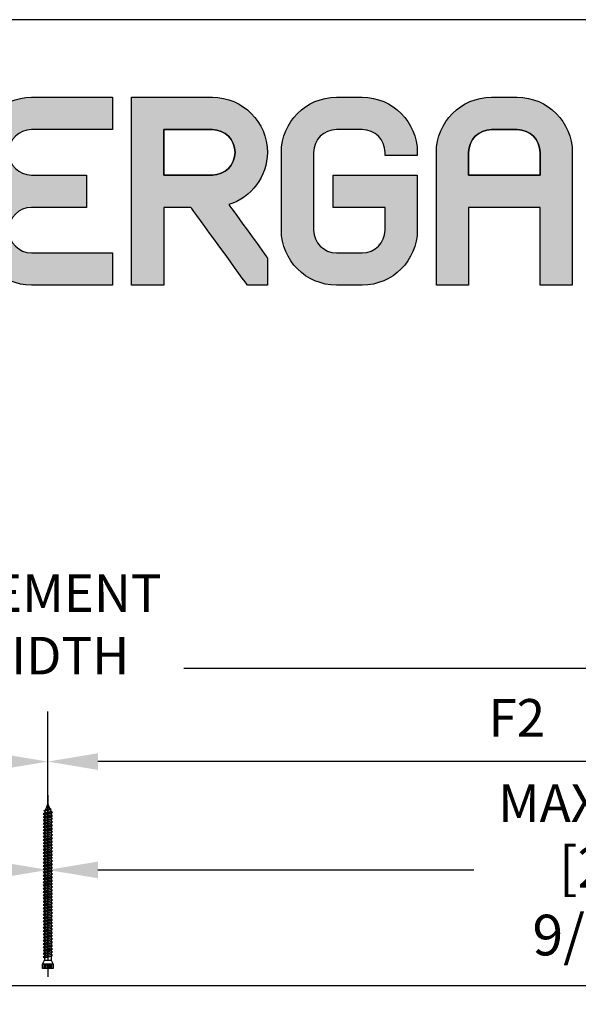
# Model space of a CAD drawing. Units: millimetres. Extents: x 14 to 202, y 2 to 289.
# Drawn here: x 155 to 178, y 249 to 289 of the extents above; entities that cross this region are included whole.
import ezdxf

# ---------------------------------------------------------------- set-up
doc = ezdxf.new("R2010")
doc.units = ezdxf.units.MM
doc.header["$PDMODE"] = 35
doc.layers.add('Ebene 1', color=7, linetype='Continuous')
doc.layers.add('EN_MAß', color=14, linetype='Continuous')
doc.styles.add('Dim', font='simplex.shx', dxfattribs={"width": 0.65})
doc.dimstyles.new('EN_Bemaßung_02', dxfattribs={"dimtxt": 1.5, "dimasz": 2, "dimexe": 2, "dimexo": 2, "dimgap": 1, "dimtad": 1, "dimdec": 0, "dimdsep": 46, "dimtxsty": 'Dim', "dimcen": 0, "dimdle": 1, "dimclrd": 256, "dimclre": 256, "dimclrt": 142, "dimadec": 1, "dimazin": 0, "dimtfac": 0.7, "dimtdec": 0, "dimtix": 1, "dimtmove": 0, "dimatfit": 3, "dimfxl": 1, "dimtvp": 2, "dimtfill": 1, "dimtolj": 1, "dimtzin": 0, "dimlwd": -1, "dimlwe": -1, "dimarcsym": 0})

# ---------------------------------------------------------------- blocks, each defined once
blk = doc.blocks.new('*D63')
at = {"layer": 'Defpoints', "color": 0, "transparency": 16777216}
for p in [(156.556, 254.868), (119.056, 250.246), (156.556, 250.246)]:
    blk.add_point(p, dxfattribs=at)
at = {"layer": 'EN_MAß', "transparency": 16777216}
for p, q in [((119.056, 252.246), (119.056, 256.868)), ((156.556, 252.246), (156.556, 256.868)), ((121.056, 254.868), (128.589, 254.868)), ((154.556, 254.868), (138.586, 254.868))]:
    blk.add_line(p, q, dxfattribs=at)
for points in [[(121.056, 255.202), (121.056, 254.535), (119.056, 254.868)], [(154.556, 255.202), (154.556, 254.535), (156.556, 254.868)]]:
    blk.add_solid(points, dxfattribs=at)
at = {"layer": 'EN_MAß', "color": 142, "transparency": 16777216, "insert": (133.587, 254.868), "char_height": 1.5, "attachment_point": 5, "style": 'Dim', "bg_fill": 3, "box_fill_scale": 1.1, "bg_fill_color": 256, "bg_fill_true_color": 13158600, "bg_fill_transparency": 0}
blk.add_mtext('\\A1;MAX.700\\P{\\H1.0833x;\\C144;[27 9/16]}', dxfattribs=at)
blk = doc.blocks.new('*D64')
at = {"layer": 'Defpoints', "color": 0, "transparency": 16777216}
for p in [(194.056, 254.868), (156.556, 250.246), (194.056, 250.246)]:
    blk.add_point(p, dxfattribs=at)
at = {"layer": 'EN_MAß', "transparency": 16777216}
for p, q in [((156.556, 252.246), (156.556, 256.868)), ((194.056, 252.246), (194.056, 256.868)), ((158.556, 254.868), (173.589, 254.868)), ((192.056, 254.868), (183.586, 254.868))]:
    blk.add_line(p, q, dxfattribs=at)
for points in [[(158.556, 255.202), (158.556, 254.535), (156.556, 254.868)], [(192.056, 255.202), (192.056, 254.535), (194.056, 254.868)]]:
    blk.add_solid(points, dxfattribs=at)
at = {"layer": 'EN_MAß', "color": 142, "transparency": 16777216, "insert": (178.587, 254.868), "char_height": 1.5, "attachment_point": 5, "style": 'Dim', "bg_fill": 3, "box_fill_scale": 1.1, "bg_fill_color": 256, "bg_fill_true_color": 13158600, "bg_fill_transparency": 0}
blk.add_mtext('\\A1;MAX.700\\P{\\H1.0833x;\\C144;[27 9/16]}', dxfattribs=at)
blk = doc.blocks.new('*D65')
at = {"layer": 'Defpoints', "color": 0, "transparency": 16777216}
for p in [(156.556, 259.198), (156.556, 254.868), (119.056, 250.246)]:
    blk.add_point(p, dxfattribs=at)
at = {"layer": 'EN_MAß', "transparency": 16777216}
for p, q in [((119.056, 252.246), (119.056, 261.198)), ((156.556, 256.868), (156.556, 261.198)), ((121.056, 259.198), (154.556, 259.198))]:
    blk.add_line(p, q, dxfattribs=at)
for points in [[(121.056, 259.531), (121.056, 258.865), (119.056, 259.198)], [(154.556, 259.531), (154.556, 258.865), (156.556, 259.198)]]:
    blk.add_solid(points, dxfattribs=at)
at = {"layer": 'EN_MAß', "color": 142, "transparency": 16777216, "insert": (137.806, 260.948), "char_height": 1.5, "attachment_point": 5, "style": 'Dim', "bg_fill": 3, "box_fill_scale": 1.1, "bg_fill_color": 256, "bg_fill_true_color": 13158600, "bg_fill_transparency": 0}
blk.add_mtext('\\A1;F1', dxfattribs=at)
blk = doc.blocks.new('*D66')
at = {"layer": 'Defpoints', "color": 0, "transparency": 16777216}
for p in [(156.556, 259.198), (156.556, 254.868), (194.056, 250.246)]:
    blk.add_point(p, dxfattribs=at)
at = {"layer": 'EN_MAß', "transparency": 16777216}
for p, q in [((156.556, 256.868), (156.556, 261.198)), ((194.056, 252.246), (194.056, 261.198)), ((192.056, 259.198), (158.556, 259.198))]:
    blk.add_line(p, q, dxfattribs=at)
for points in [[(158.556, 259.531), (158.556, 258.865), (156.556, 259.198)], [(192.056, 259.531), (192.056, 258.865), (194.056, 259.198)]]:
    blk.add_solid(points, dxfattribs=at)
at = {"layer": 'EN_MAß', "color": 142, "transparency": 16777216, "insert": (175.306, 260.948), "char_height": 1.5, "attachment_point": 5, "style": 'Dim', "bg_fill": 3, "box_fill_scale": 1.1, "bg_fill_color": 256, "bg_fill_true_color": 13158600, "bg_fill_transparency": 0}
blk.add_mtext('\\A1;F2', dxfattribs=at)
blk = doc.blocks.new('B13491227707122015_0000001')
at = {"color": 7, "linetype": 'Continuous'}
for p, q in [((-9.55, 3.75), (-10.19, 2.65)), ((-10.19, 2.65), (-8.89, -2.65)), ((-8.91, 2.65), (-9.55, 3.75)), ((-8.25, -3.75), (-9.55, 3.75)), ((-7.61, -2.65), (-8.91, 2.65)), ((-8.91, 2.65), (-7.59, 2.65)), ((-8.89, -2.65), (-8.25, -3.75)), ((-8.25, -3.75), (-7.61, -2.65)), ((-7.61, -2.65), (-6.29, -2.65))]:
    blk.add_line(p, q, dxfattribs=at)
blk = doc.blocks.new('B13491227707122015_0000002')
at = {"color": 7, "linetype": 'Continuous'}
for p, q in [((-12.15, 3.75), (-12.79, 2.65)), ((-12.79, 2.65), (-11.49, -2.65)), ((-11.51, 2.65), (-12.15, 3.75)), ((-10.85, -3.75), (-12.15, 3.75)), ((-10.21, -2.65), (-11.51, 2.65)), ((-11.51, 2.65), (-10.19, 2.65)), ((-11.49, -2.65), (-10.85, -3.75)), ((-10.85, -3.75), (-10.21, -2.65)), ((-10.21, -2.65), (-8.89, -2.65))]:
    blk.add_line(p, q, dxfattribs=at)
blk = doc.blocks.new('B13491227707122015_0000003')
at = {"color": 7, "linetype": 'Continuous'}
for p, q in [((-14.75, 3.75), (-15.39, 2.65)), ((-15.39, 2.65), (-14.09, -2.65)), ((-14.11, 2.65), (-14.75, 3.75)), ((-13.45, -3.75), (-14.75, 3.75)), ((-12.81, -2.65), (-14.11, 2.65)), ((-14.11, 2.65), (-12.79, 2.65)), ((-14.09, -2.65), (-13.45, -3.75)), ((-13.45, -3.75), (-12.81, -2.65)), ((-12.81, -2.65), (-11.49, -2.65))]:
    blk.add_line(p, q, dxfattribs=at)
blk = doc.blocks.new('B13491227707122015_0000004')
at = {"color": 7, "linetype": 'Continuous'}
for p, q in [((-17.35, 3.75), (-17.99, 2.65)), ((-17.99, 2.65), (-16.69, -2.65)), ((-16.71, 2.65), (-17.35, 3.75)), ((-16.05, -3.75), (-17.35, 3.75)), ((-15.41, -2.65), (-16.71, 2.65)), ((-16.71, 2.65), (-15.39, 2.65)), ((-16.69, -2.65), (-16.05, -3.75)), ((-16.05, -3.75), (-15.41, -2.65)), ((-15.41, -2.65), (-14.09, -2.65))]:
    blk.add_line(p, q, dxfattribs=at)
blk = doc.blocks.new('B13491227707122015_0000005')
at = {"color": 7, "linetype": 'Continuous'}
for p, q in [((-19.95, 3.75), (-20.59, 2.65)), ((-20.59, 2.65), (-19.29, -2.65)), ((-19.31, 2.65), (-19.95, 3.75)), ((-18.65, -3.75), (-19.95, 3.75)), ((-18.01, -2.65), (-19.31, 2.65)), ((-19.31, 2.65), (-17.99, 2.65)), ((-19.29, -2.65), (-18.65, -3.75)), ((-18.65, -3.75), (-18.01, -2.65)), ((-18.01, -2.65), (-16.69, -2.65))]:
    blk.add_line(p, q, dxfattribs=at)
blk = doc.blocks.new('B13491227707122015_0000006')
at = {"color": 7, "linetype": 'Continuous'}
for p, q in [((-22.55, 3.75), (-23.19, 2.65)), ((-23.19, 2.65), (-21.89, -2.65)), ((-21.91, 2.65), (-22.55, 3.75)), ((-21.25, -3.75), (-22.55, 3.75)), ((-20.61, -2.65), (-21.91, 2.65)), ((-21.91, 2.65), (-20.59, 2.65)), ((-21.89, -2.65), (-21.25, -3.75)), ((-21.25, -3.75), (-20.61, -2.65)), ((-20.61, -2.65), (-19.29, -2.65))]:
    blk.add_line(p, q, dxfattribs=at)
blk = doc.blocks.new('B13491227707122015_0000007')
at = {"color": 7, "linetype": 'Continuous'}
for p, q in [((-25.15, 3.75), (-25.79, 2.65)), ((-25.79, 2.65), (-24.49, -2.65)), ((-24.51, 2.65), (-25.15, 3.75)), ((-23.85, -3.75), (-25.15, 3.75)), ((-23.21, -2.65), (-24.51, 2.65)), ((-24.51, 2.65), (-23.19, 2.65)), ((-24.49, -2.65), (-23.85, -3.75)), ((-23.85, -3.75), (-23.21, -2.65)), ((-23.21, -2.65), (-21.89, -2.65))]:
    blk.add_line(p, q, dxfattribs=at)
blk = doc.blocks.new('B13491227707122015_0000008')
at = {"color": 7, "linetype": 'Continuous'}
for p, q in [((-27.75, 3.75), (-28.39, 2.65)), ((-28.39, 2.65), (-27.09, -2.65)), ((-27.11, 2.65), (-27.75, 3.75)), ((-26.45, -3.75), (-27.75, 3.75)), ((-25.81, -2.65), (-27.11, 2.65)), ((-27.11, 2.65), (-25.79, 2.65)), ((-27.09, -2.65), (-26.45, -3.75)), ((-26.45, -3.75), (-25.81, -2.65)), ((-25.81, -2.65), (-24.49, -2.65))]:
    blk.add_line(p, q, dxfattribs=at)
blk = doc.blocks.new('B13491227707122015_0000009')
at = {"color": 7, "linetype": 'Continuous'}
for p, q in [((-30.35, 3.75), (-30.99, 2.65)), ((-30.99, 2.65), (-29.69, -2.65)), ((-29.71, 2.65), (-30.35, 3.75)), ((-29.05, -3.75), (-30.35, 3.75)), ((-28.41, -2.65), (-29.71, 2.65)), ((-29.71, 2.65), (-28.39, 2.65)), ((-29.69, -2.65), (-29.05, -3.75)), ((-29.05, -3.75), (-28.41, -2.65)), ((-28.41, -2.65), (-27.09, -2.65))]:
    blk.add_line(p, q, dxfattribs=at)
blk = doc.blocks.new('B13491227707122015_0000010')
at = {"color": 7, "linetype": 'Continuous'}
for p, q in [((-32.95, 3.75), (-33.59, 2.65)), ((-33.59, 2.65), (-32.29, -2.65)), ((-32.31, 2.65), (-32.95, 3.75)), ((-31.65, -3.75), (-32.95, 3.75)), ((-31.01, -2.65), (-32.31, 2.65)), ((-32.31, 2.65), (-30.99, 2.65)), ((-32.29, -2.65), (-31.65, -3.75)), ((-31.65, -3.75), (-31.01, -2.65)), ((-31.01, -2.65), (-29.69, -2.65))]:
    blk.add_line(p, q, dxfattribs=at)
blk = doc.blocks.new('B13491227707122015_0000011')
at = {"color": 7, "linetype": 'Continuous'}
for p, q in [((-35.55, 3.75), (-36.19, 2.65)), ((-36.19, 2.65), (-34.89, -2.65)), ((-34.91, 2.65), (-35.55, 3.75)), ((-34.25, -3.75), (-35.55, 3.75)), ((-33.61, -2.65), (-34.91, 2.65)), ((-34.91, 2.65), (-33.59, 2.65)), ((-34.89, -2.65), (-34.25, -3.75)), ((-34.25, -3.75), (-33.61, -2.65)), ((-33.61, -2.65), (-32.29, -2.65))]:
    blk.add_line(p, q, dxfattribs=at)
blk = doc.blocks.new('B13491227707122015_0000012')
at = {"color": 7, "linetype": 'Continuous'}
for p, q in [((-38.15, 3.75), (-38.79, 2.65)), ((-38.79, 2.65), (-37.49, -2.65)), ((-37.51, 2.65), (-38.15, 3.75)), ((-36.85, -3.75), (-38.15, 3.75)), ((-36.21, -2.65), (-37.51, 2.65)), ((-37.51, 2.65), (-36.19, 2.65)), ((-37.49, -2.65), (-36.85, -3.75)), ((-36.85, -3.75), (-36.21, -2.65)), ((-36.21, -2.65), (-34.89, -2.65))]:
    blk.add_line(p, q, dxfattribs=at)
blk = doc.blocks.new('B13491227707122015_0000013')
at = {"color": 7, "linetype": 'Continuous'}
for p, q in [((-40.75, 3.75), (-41.39, 2.65)), ((-41.39, 2.65), (-40.09, -2.65)), ((-40.11, 2.65), (-40.75, 3.75)), ((-39.45, -3.75), (-40.75, 3.75)), ((-38.81, -2.65), (-40.11, 2.65)), ((-40.11, 2.65), (-38.79, 2.65)), ((-40.09, -2.65), (-39.45, -3.75)), ((-39.45, -3.75), (-38.81, -2.65)), ((-38.81, -2.65), (-37.49, -2.65))]:
    blk.add_line(p, q, dxfattribs=at)
blk = doc.blocks.new('B13491227707122015_0000014')
at = {"color": 7, "linetype": 'Continuous'}
for p, q in [((-43.35, 3.75), (-43.99, 2.65)), ((-43.99, 2.65), (-42.69, -2.65)), ((-42.71, 2.65), (-43.35, 3.75)), ((-42.05, -3.75), (-43.35, 3.75)), ((-41.41, -2.65), (-42.71, 2.65)), ((-42.71, 2.65), (-41.39, 2.65)), ((-42.69, -2.65), (-42.05, -3.75)), ((-42.05, -3.75), (-41.41, -2.65)), ((-41.41, -2.65), (-40.09, -2.65))]:
    blk.add_line(p, q, dxfattribs=at)
blk = doc.blocks.new('B13491227707122015_0000015')
at = {"color": 7, "linetype": 'Continuous'}
for p, q in [((-45.95, 3.75), (-46.59, 2.65)), ((-46.59, 2.65), (-45.29, -2.65)), ((-45.31, 2.65), (-45.95, 3.75)), ((-44.65, -3.75), (-45.95, 3.75)), ((-44.01, -2.65), (-45.31, 2.65)), ((-45.31, 2.65), (-43.99, 2.65)), ((-45.29, -2.65), (-44.65, -3.75)), ((-44.65, -3.75), (-44.01, -2.65)), ((-44.01, -2.65), (-42.69, -2.65))]:
    blk.add_line(p, q, dxfattribs=at)
blk = doc.blocks.new('B13491227707122015_0000016')
at = {"color": 7, "linetype": 'Continuous'}
for p, q in [((-48.55, 3.75), (-49.19, 2.65)), ((-49.19, 2.65), (-47.89, -2.65)), ((-47.91, 2.65), (-48.55, 3.75)), ((-47.25, -3.75), (-48.55, 3.75)), ((-46.61, -2.65), (-47.91, 2.65)), ((-47.91, 2.65), (-46.59, 2.65)), ((-47.89, -2.65), (-47.25, -3.75)), ((-47.25, -3.75), (-46.61, -2.65)), ((-46.61, -2.65), (-45.29, -2.65))]:
    blk.add_line(p, q, dxfattribs=at)
blk = doc.blocks.new('B13491227707122015_0000017')
at = {"color": 7, "linetype": 'Continuous'}
for p, q in [((-51.15, 3.75), (-51.79, 2.65)), ((-51.79, 2.65), (-50.49, -2.65)), ((-50.51, 2.65), (-51.15, 3.75)), ((-49.85, -3.75), (-51.15, 3.75)), ((-49.21, -2.65), (-50.51, 2.65)), ((-50.51, 2.65), (-49.19, 2.65)), ((-50.49, -2.65), (-49.85, -3.75)), ((-49.85, -3.75), (-49.21, -2.65)), ((-49.21, -2.65), (-47.89, -2.65))]:
    blk.add_line(p, q, dxfattribs=at)
blk = doc.blocks.new('B13491227807122015_0000018')
at = {"color": 7, "linetype": 'Continuous'}
for p, q in [((-53.75, 3.75), (-54.39, 2.65)), ((-54.39, 2.65), (-53.09, -2.65)), ((-53.11, 2.65), (-53.75, 3.75)), ((-52.45, -3.75), (-53.75, 3.75)), ((-51.81, -2.65), (-53.11, 2.65)), ((-53.11, 2.65), (-51.79, 2.65)), ((-53.09, -2.65), (-52.45, -3.75)), ((-52.45, -3.75), (-51.81, -2.65)), ((-51.81, -2.65), (-50.49, -2.65))]:
    blk.add_line(p, q, dxfattribs=at)
blk = doc.blocks.new('B13491227807122015_0000019')
at = {"color": 7, "linetype": 'Continuous'}
for p, q in [((-56.35, 3.75), (-56.99, 2.65)), ((-56.99, 2.65), (-55.69, -2.65)), ((-55.71, 2.65), (-56.35, 3.75)), ((-55.05, -3.75), (-56.35, 3.75)), ((-54.41, -2.65), (-55.71, 2.65)), ((-55.71, 2.65), (-54.39, 2.65)), ((-55.69, -2.65), (-55.05, -3.75)), ((-55.05, -3.75), (-54.41, -2.65)), ((-54.41, -2.65), (-53.09, -2.65))]:
    blk.add_line(p, q, dxfattribs=at)
blk = doc.blocks.new('B13491227807122015_0000020')
at = {"color": 7, "linetype": 'Continuous'}
for p, q in [((-58.95, 3.75), (-59.59, 2.65)), ((-59.59, 2.65), (-58.29, -2.65)), ((-58.31, 2.65), (-58.95, 3.75)), ((-57.65, -3.75), (-58.95, 3.75)), ((-57.01, -2.65), (-58.31, 2.65)), ((-58.31, 2.65), (-56.99, 2.65)), ((-58.29, -2.65), (-57.65, -3.75)), ((-57.65, -3.75), (-57.01, -2.65)), ((-57.01, -2.65), (-55.69, -2.65))]:
    blk.add_line(p, q, dxfattribs=at)
blk = doc.blocks.new('B13491227807122015_0000021')
at = {"color": 7, "linetype": 'Continuous'}
for p, q in [((-61.55, 3.75), (-62.19, 2.65)), ((-62.19, 2.65), (-60.89, -2.65)), ((-60.91, 2.65), (-61.55, 3.75)), ((-60.25, -3.75), (-61.55, 3.75)), ((-59.61, -2.65), (-60.91, 2.65)), ((-60.91, 2.65), (-59.59, 2.65)), ((-60.89, -2.65), (-60.25, -3.75)), ((-60.25, -3.75), (-59.61, -2.65)), ((-59.61, -2.65), (-58.29, -2.65))]:
    blk.add_line(p, q, dxfattribs=at)
blk = doc.blocks.new('B13491227807122015_0000022')
at = {"color": 7, "linetype": 'Continuous'}
for p, q in [((-64.15, 3.75), (-64.79, 2.65)), ((-64.79, 2.65), (-63.49, -2.65)), ((-63.51, 2.65), (-64.15, 3.75)), ((-62.85, -3.75), (-64.15, 3.75)), ((-62.21, -2.65), (-63.51, 2.65)), ((-63.51, 2.65), (-62.19, 2.65)), ((-63.49, -2.65), (-62.85, -3.75)), ((-62.85, -3.75), (-62.21, -2.65)), ((-62.21, -2.65), (-60.89, -2.65))]:
    blk.add_line(p, q, dxfattribs=at)
blk = doc.blocks.new('B13491227807122015_0000023')
at = {"color": 7, "linetype": 'Continuous'}
for p, q in [((-66.75, 3.75), (-67.39, 2.65)), ((-67.39, 2.65), (-66.09, -2.65)), ((-66.11, 2.65), (-66.75, 3.75)), ((-65.45, -3.75), (-66.75, 3.75)), ((-64.81, -2.65), (-66.11, 2.65)), ((-66.11, 2.65), (-64.79, 2.65)), ((-66.09, -2.65), (-65.45, -3.75)), ((-65.45, -3.75), (-64.81, -2.65)), ((-64.81, -2.65), (-63.49, -2.65))]:
    blk.add_line(p, q, dxfattribs=at)
blk = doc.blocks.new('B13491227807122015_0000024')
at = {"color": 7, "linetype": 'Continuous'}
for p, q in [((-69.35, 3.75), (-69.99, 2.65)), ((-69.99, 2.65), (-68.69, -2.65)), ((-68.71, 2.65), (-69.35, 3.75)), ((-68.05, -3.75), (-69.35, 3.75)), ((-67.41, -2.65), (-68.71, 2.65)), ((-68.71, 2.65), (-67.39, 2.65)), ((-68.69, -2.65), (-68.05, -3.75)), ((-68.05, -3.75), (-67.41, -2.65)), ((-67.41, -2.65), (-66.09, -2.65))]:
    blk.add_line(p, q, dxfattribs=at)
blk = doc.blocks.new('B13491227807122015_0000025')
at = {"color": 7, "linetype": 'Continuous'}
for p, q in [((-71.95, 3.75), (-72.59, 2.65)), ((-72.59, 2.65), (-71.29, -2.65)), ((-71.31, 2.65), (-71.95, 3.75)), ((-70.65, -3.75), (-71.95, 3.75)), ((-70.01, -2.65), (-71.31, 2.65)), ((-71.31, 2.65), (-69.99, 2.65)), ((-71.29, -2.65), (-70.65, -3.75)), ((-70.65, -3.75), (-70.01, -2.65)), ((-70.01, -2.65), (-68.69, -2.65))]:
    blk.add_line(p, q, dxfattribs=at)
blk = doc.blocks.new('B13491227807122015_0000026')
at = {"color": 7, "linetype": 'Continuous'}
for p, q in [((-74.55, 3.75), (-75.19, 2.65)), ((-75.19, 2.65), (-73.89, -2.65)), ((-73.91, 2.65), (-74.55, 3.75)), ((-73.25, -3.75), (-74.55, 3.75)), ((-72.61, -2.65), (-73.91, 2.65)), ((-73.91, 2.65), (-72.59, 2.65)), ((-73.89, -2.65), (-73.25, -3.75)), ((-73.25, -3.75), (-72.61, -2.65)), ((-72.61, -2.65), (-71.29, -2.65))]:
    blk.add_line(p, q, dxfattribs=at)
blk = doc.blocks.new('B13491227807122015_0000027')
at = {"color": 7, "linetype": 'Continuous'}
for p, q in [((-77.15, 3.75), (-77.79, 2.65)), ((-77.79, 2.65), (-76.49, -2.65)), ((-76.51, 2.65), (-77.15, 3.75)), ((-75.85, -3.75), (-77.15, 3.75)), ((-75.21, -2.65), (-76.51, 2.65)), ((-76.51, 2.65), (-75.19, 2.65)), ((-76.49, -2.65), (-75.85, -3.75)), ((-75.85, -3.75), (-75.21, -2.65)), ((-75.21, -2.65), (-73.89, -2.65))]:
    blk.add_line(p, q, dxfattribs=at)
blk = doc.blocks.new('B13491227807122015_0000028')
at = {"color": 7, "linetype": 'Continuous'}
for p, q in [((-79.75, 3.75), (-80.39, 2.65)), ((-80.39, 2.65), (-79.09, -2.65)), ((-79.11, 2.65), (-79.75, 3.75)), ((-78.45, -3.75), (-79.75, 3.75)), ((-77.81, -2.65), (-79.11, 2.65)), ((-79.11, 2.65), (-77.79, 2.65)), ((-79.09, -2.65), (-78.45, -3.75)), ((-78.45, -3.75), (-77.81, -2.65)), ((-77.81, -2.65), (-76.49, -2.65))]:
    blk.add_line(p, q, dxfattribs=at)
blk = doc.blocks.new('B13491227807122015_0000029')
at = {"color": 7, "linetype": 'Continuous'}
for p, q in [((-82.35, 3.75), (-82.99, 2.65)), ((-82.99, 2.65), (-81.69, -2.65)), ((-81.71, 2.65), (-82.35, 3.75)), ((-81.05, -3.75), (-82.35, 3.75)), ((-80.41, -2.65), (-81.71, 2.65)), ((-81.71, 2.65), (-80.39, 2.65)), ((-81.69, -2.65), (-81.05, -3.75)), ((-81.05, -3.75), (-80.41, -2.65)), ((-80.41, -2.65), (-79.09, -2.65))]:
    blk.add_line(p, q, dxfattribs=at)
blk = doc.blocks.new('B13491227807122015_0000030')
at = {"color": 7, "linetype": 'Continuous'}
for p, q in [((-84.95, 3.75), (-85.59, 2.65)), ((-85.59, 2.65), (-84.29, -2.65)), ((-84.31, 2.65), (-84.95, 3.75)), ((-83.65, -3.75), (-84.95, 3.75)), ((-83.01, -2.65), (-84.31, 2.65)), ((-84.31, 2.65), (-82.99, 2.65)), ((-84.29, -2.65), (-83.65, -3.75)), ((-83.65, -3.75), (-83.01, -2.65)), ((-83.01, -2.65), (-81.69, -2.65))]:
    blk.add_line(p, q, dxfattribs=at)
blk = doc.blocks.new('B13491227807122015_0000031')
at = {"color": 7, "linetype": 'Continuous'}
for p, q in [((-87.55, 3.75), (-88.19, 2.65)), ((-88.19, 2.65), (-86.89, -2.65)), ((-86.91, 2.65), (-87.55, 3.75)), ((-86.25, -3.75), (-87.55, 3.75)), ((-85.61, -2.65), (-86.91, 2.65)), ((-86.91, 2.65), (-85.59, 2.65)), ((-86.89, -2.65), (-86.25, -3.75)), ((-86.25, -3.75), (-85.61, -2.65)), ((-85.61, -2.65), (-84.29, -2.65))]:
    blk.add_line(p, q, dxfattribs=at)
blk = doc.blocks.new('B13491227807122015_0000032')
at = {"color": 7, "linetype": 'Continuous'}
for p, q in [((-90.15, 3.75), (-90.79, 2.65)), ((-90.79, 2.65), (-89.49, -2.65)), ((-89.51, 2.65), (-90.15, 3.75)), ((-88.85, -3.75), (-90.15, 3.75)), ((-88.21, -2.65), (-89.51, 2.65)), ((-89.51, 2.65), (-88.19, 2.65)), ((-89.49, -2.65), (-88.85, -3.75)), ((-88.85, -3.75), (-88.21, -2.65)), ((-88.21, -2.65), (-86.89, -2.65))]:
    blk.add_line(p, q, dxfattribs=at)
blk = doc.blocks.new('B13491227807122015_0000033')
at = {"color": 7, "linetype": 'Continuous'}
for p, q in [((-92.75, 3.75), (-93.39, 2.65)), ((-93.39, 2.65), (-92.09, -2.65)), ((-92.11, 2.65), (-92.75, 3.75)), ((-91.45, -3.75), (-92.75, 3.75)), ((-90.81, -2.65), (-92.11, 2.65)), ((-92.11, 2.65), (-90.79, 2.65)), ((-92.09, -2.65), (-91.45, -3.75)), ((-91.45, -3.75), (-90.81, -2.65)), ((-90.81, -2.65), (-89.49, -2.65))]:
    blk.add_line(p, q, dxfattribs=at)
blk = doc.blocks.new('B13491227807122015_0000034')
at = {"color": 7, "linetype": 'Continuous'}
for p, q in [((-95.35, 3.75), (-95.99, 2.65)), ((-95.99, 2.65), (-94.69, -2.65)), ((-94.71, 2.65), (-95.35, 3.75)), ((-94.05, -3.75), (-95.35, 3.75)), ((-93.41, -2.65), (-94.71, 2.65)), ((-94.71, 2.65), (-93.39, 2.65)), ((-94.69, -2.65), (-94.05, -3.75)), ((-94.05, -3.75), (-93.41, -2.65)), ((-93.41, -2.65), (-92.09, -2.65))]:
    blk.add_line(p, q, dxfattribs=at)
blk = doc.blocks.new('B13491227807122015_0000035')
at = {"color": 7, "linetype": 'Continuous'}
for p, q in [((-97.95, 3.75), (-98.59, 2.65)), ((-98.59, 2.65), (-97.29, -2.65)), ((-97.31, 2.65), (-97.95, 3.75)), ((-96.65, -3.75), (-97.95, 3.75)), ((-96.01, -2.65), (-97.31, 2.65)), ((-97.31, 2.65), (-95.99, 2.65)), ((-97.29, -2.65), (-96.65, -3.75)), ((-96.65, -3.75), (-96.01, -2.65)), ((-96.01, -2.65), (-94.69, -2.65))]:
    blk.add_line(p, q, dxfattribs=at)
blk = doc.blocks.new('B13491227807122015_0000036')
at = {"color": 7, "linetype": 'Continuous'}
for p, q in [((-100.55, 3.75), (-101.19, 2.65)), ((-101.19, 2.65), (-99.89, -2.65)), ((-99.91, 2.65), (-100.55, 3.75)), ((-99.25, -3.75), (-100.55, 3.75)), ((-98.61, -2.65), (-99.91, 2.65)), ((-99.91, 2.65), (-98.59, 2.65)), ((-99.89, -2.65), (-99.25, -3.75)), ((-99.25, -3.75), (-98.61, -2.65)), ((-98.61, -2.65), (-97.29, -2.65))]:
    blk.add_line(p, q, dxfattribs=at)
blk = doc.blocks.new('B13491227807122015_0000037')
at = {"color": 7, "linetype": 'Continuous'}
for p, q in [((-103.15, 3.75), (-103.79, 2.65)), ((-103.79, 2.65), (-102.49, -2.65)), ((-102.51, 2.65), (-103.15, 3.75)), ((-101.85, -3.75), (-103.15, 3.75)), ((-101.21, -2.65), (-102.51, 2.65)), ((-102.51, 2.65), (-101.19, 2.65)), ((-102.49, -2.65), (-101.85, -3.75)), ((-101.85, -3.75), (-101.21, -2.65)), ((-101.21, -2.65), (-99.89, -2.65))]:
    blk.add_line(p, q, dxfattribs=at)
blk = doc.blocks.new('B13491227807122015_0000038')
at = {"color": 7, "linetype": 'Continuous'}
for p, q in [((-105.75, 3.75), (-106.39, 2.65)), ((-106.39, 2.65), (-105.09, -2.65)), ((-105.11, 2.65), (-105.75, 3.75)), ((-104.45, -3.75), (-105.75, 3.75)), ((-103.81, -2.65), (-105.11, 2.65)), ((-105.11, 2.65), (-103.79, 2.65)), ((-105.09, -2.65), (-104.45, -3.75)), ((-104.45, -3.75), (-103.81, -2.65)), ((-103.81, -2.65), (-102.49, -2.65))]:
    blk.add_line(p, q, dxfattribs=at)
blk = doc.blocks.new('B13491227807122015_0000039')
at = {"color": 7, "linetype": 'Continuous'}
for p, q in [((-108.35, 3.75), (-108.99, 2.65)), ((-108.99, 2.65), (-107.69, -2.65)), ((-107.71, 2.65), (-108.35, 3.75)), ((-107.05, -3.75), (-108.35, 3.75)), ((-106.41, -2.65), (-107.71, 2.65)), ((-107.71, 2.65), (-106.39, 2.65)), ((-107.69, -2.65), (-107.05, -3.75)), ((-107.05, -3.75), (-106.41, -2.65)), ((-106.41, -2.65), (-105.09, -2.65))]:
    blk.add_line(p, q, dxfattribs=at)
blk = doc.blocks.new('B13491227807122015_0000040')
at = {"color": 7, "linetype": 'Continuous'}
for p, q in [((-110.95, 3.75), (-111.59, 2.65)), ((-111.59, 2.65), (-110.29, -2.65)), ((-110.31, 2.65), (-110.95, 3.75)), ((-109.65, -3.75), (-110.95, 3.75)), ((-109.01, -2.65), (-110.31, 2.65)), ((-110.31, 2.65), (-108.99, 2.65)), ((-110.29, -2.65), (-109.65, -3.75)), ((-109.65, -3.75), (-109.01, -2.65)), ((-109.01, -2.65), (-107.69, -2.65))]:
    blk.add_line(p, q, dxfattribs=at)
blk = doc.blocks.new('B13491227807122015_0000041')
at = {"color": 7, "linetype": 'Continuous'}
for p, q in [((-113.55, 3.75), (-114.19, 2.65)), ((-114.19, 2.65), (-112.89, -2.65)), ((-112.91, 2.65), (-113.55, 3.75)), ((-112.25, -3.75), (-113.55, 3.75)), ((-111.61, -2.65), (-112.91, 2.65)), ((-112.91, 2.65), (-111.59, 2.65)), ((-112.89, -2.65), (-112.25, -3.75)), ((-112.25, -3.75), (-111.61, -2.65)), ((-111.61, -2.65), (-110.29, -2.65))]:
    blk.add_line(p, q, dxfattribs=at)
blk = doc.blocks.new('B13491227807122015_0000042')
at = {"color": 7, "linetype": 'Continuous'}
for p, q in [((-116.15, 3.75), (-116.79, 2.65)), ((-116.79, 2.65), (-115.49, -2.65)), ((-115.51, 2.65), (-116.15, 3.75)), ((-114.85, -3.75), (-116.15, 3.75)), ((-114.21, -2.65), (-115.51, 2.65)), ((-115.51, 2.65), (-114.19, 2.65)), ((-115.49, -2.65), (-114.85, -3.75)), ((-114.85, -3.75), (-114.21, -2.65)), ((-114.21, -2.65), (-112.89, -2.65))]:
    blk.add_line(p, q, dxfattribs=at)
blk = doc.blocks.new('B13491227807122015_0000043')
at = {"color": 7, "linetype": 'Continuous'}
for p, q in [((-118.75, 3.75), (-119.39, 2.65)), ((-119.39, 2.65), (-118.09, -2.65)), ((-118.11, 2.65), (-118.75, 3.75)), ((-117.45, -3.75), (-118.75, 3.75)), ((-116.81, -2.65), (-118.11, 2.65)), ((-118.11, 2.65), (-116.79, 2.65)), ((-118.09, -2.65), (-117.45, -3.75)), ((-117.45, -3.75), (-116.81, -2.65)), ((-116.81, -2.65), (-115.49, -2.65))]:
    blk.add_line(p, q, dxfattribs=at)
blk = doc.blocks.new('B13491227807122015_0000044')
at = {"color": 7, "linetype": 'Continuous'}
for p, q in [((-121.35, 3.75), (-121.99, 2.65)), ((-121.99, 2.65), (-120.69, -2.65)), ((-120.71, 2.65), (-121.35, 3.75)), ((-120.05, -3.75), (-121.35, 3.75)), ((-119.41, -2.65), (-120.71, 2.65)), ((-120.71, 2.65), (-119.39, 2.65)), ((-120.69, -2.65), (-120.05, -3.75)), ((-120.05, -3.75), (-119.41, -2.65)), ((-119.41, -2.65), (-118.09, -2.65))]:
    blk.add_line(p, q, dxfattribs=at)
blk = doc.blocks.new('B13491227807122015_0000045')
at = {"color": 7, "linetype": 'Continuous'}
for p, q in [((-124.32195, 1.69946), (-128.5, 0)), ((-128.5, 0), (-123.262024, -1.770275)), ((-123.840679, 2.736894), (-124.32195, 1.69946)), ((-123.262024, -1.770275), (-124.32195, 1.69946)), ((-122.640339, -3.094225), (-123.840679, 2.736894)), ((-123.41812, 2.067101), (-123.840679, 2.736894)), ((-123.41812, 2.067101), (-121.985085, 2.650001)), ((-123.41812, 2.067101), (-122.128902, -2.153236)), ((-122.640339, -3.094225), (-123.262024, -1.770275)), ((-122.128902, -2.153236), (-122.640339, -3.094225)), ((-122.128902, -2.153236), (-120.7, -2.636161))]:
    blk.add_line(p, q, dxfattribs=at)
blk = doc.blocks.new('B13491227907122015_0000046')
at = {"color": 7, "linetype": 'Continuous'}
for p, q in [((-3, 2.648579), (0, 4.248579)), ((-3, -2.651421), (-3, 2.648579)), ((0, 4.248579), (0, -4.251421)), ((0, 4.248579), (3.5, 4.248579)), ((3.3, -4.251421), (3.3, 4.248579)), ((3.5, 4.248579), (3.5, -4.251421)), ((0, -4.251421), (-3, -2.651421)), ((3.5, -4.251421), (0, -4.251421))]:
    blk.add_line(p, q, dxfattribs=at)
at = {"color": 1, "linetype": 'Continuous'}
for p, q in [((0.5, 3.318882), (0, 0.04)), ((0, 0.04), (0.5, -3.321724)), ((0.5, -3.321724), (0.5, 3.318882)), ((3.5, 3.318882), (0.5, 3.318882)), ((0.5, 1.807281), (3.5, 1.807281)), ((0.5, 1.065953), (3.5, 1.065953)), ((3.5, 1.065953), (0.5, 1.065953)), ((0.5, -0.917565), (3.5, -0.917565)), ((3.5, -1.802201), (0.5, -1.802201)), ((0.5, -3.321724), (3.5, -3.321724))]:
    blk.add_line(p, q, dxfattribs=at)
blk = doc.blocks.new('B13491227707122015_0000000')
at = {"color": 3, "linetype": 'Continuous'}
for p, q in [((-135.1, 0), (-3, 0)), ((0, 0), (10.1, 0))]:
    blk.add_line(p, q, dxfattribs=at)
at = {"color": 7, "linetype": 'Continuous'}
for p, q in [((-121.99, 2.65), (-120.69, -2.65)), ((-121.35, 3.75), (-120.71, 2.65)), ((-120.71, 2.65), (-119.39, 2.65)), ((-6.95, 3.75), (-7.59, 2.65)), ((-7.59, 2.65), (-6.29, -2.65)), ((-6.31, 2.65), (-6.95, 3.75)), ((-5.65, -3.75), (-6.95, 3.75)), ((-5.01, -2.65), (-6.31, 2.65)), ((-6.31, 2.65), (-3, 2.65)), ((-6.29, -2.65), (-5.65, -3.75)), ((-5.65, -3.75), (-5.01, -2.65)), ((-5.01, -2.65), (-3, -2.65))]:
    blk.add_line(p, q, dxfattribs=at)
for name in ['B13491227807122015_0000045', 'B13491227807122015_0000044', 'B13491227807122015_0000043', 'B13491227807122015_0000042', 'B13491227807122015_0000041', 'B13491227807122015_0000040', 'B13491227807122015_0000039', 'B13491227807122015_0000038', 'B13491227807122015_0000037', 'B13491227807122015_0000036', 'B13491227807122015_0000035', 'B13491227807122015_0000034', 'B13491227807122015_0000033', 'B13491227807122015_0000032', 'B13491227807122015_0000031', 'B13491227807122015_0000030', 'B13491227807122015_0000029', 'B13491227807122015_0000028', 'B13491227807122015_0000027', 'B13491227807122015_0000026', 'B13491227807122015_0000025', 'B13491227807122015_0000024', 'B13491227807122015_0000023', 'B13491227807122015_0000022', 'B13491227807122015_0000021', 'B13491227807122015_0000020', 'B13491227807122015_0000019', 'B13491227807122015_0000018', 'B13491227707122015_0000017', 'B13491227707122015_0000016', 'B13491227707122015_0000015', 'B13491227707122015_0000014', 'B13491227707122015_0000013', 'B13491227707122015_0000012', 'B13491227707122015_0000011', 'B13491227707122015_0000010', 'B13491227707122015_0000009', 'B13491227707122015_0000008', 'B13491227707122015_0000007', 'B13491227707122015_0000006', 'B13491227707122015_0000005', 'B13491227707122015_0000004', 'B13491227707122015_0000003', 'B13491227707122015_0000002', 'B13491227707122015_0000001', 'B13491227907122015_0000046']:
    blk.add_blockref(name, (0, 0))
blk = doc.blocks.new('*D74')
at = {"layer": 'Defpoints', "color": 0, "transparency": 16777216}
for p in [(194.056, 262.933), (119.056, 250.246), (194.056, 250.246)]:
    blk.add_point(p, dxfattribs=at)
at = {"layer": 'EN_MAß', "transparency": 16777216}
for p, q in [((119.056, 252.246), (119.056, 264.933)), ((194.056, 252.246), (194.056, 264.933)), ((121.056, 262.933), (192.056, 262.933))]:
    blk.add_line(p, q, dxfattribs=at)
for points in [[(121.056, 263.266), (121.056, 262.599), (119.056, 262.933)], [(192.056, 263.266), (192.056, 262.599), (194.056, 262.933)]]:
    blk.add_solid(points, dxfattribs=at)
at = {"layer": 'EN_MAß', "color": 142, "transparency": 16777216, "insert": (156.556, 264.683), "char_height": 1.5, "attachment_point": 5, "style": 'Dim', "bg_fill": 3, "box_fill_scale": 1.1, "bg_fill_color": 256, "bg_fill_true_color": 13158600, "bg_fill_transparency": 0}
blk.add_mtext('\\A1;ELEMENT WIDTH', dxfattribs=at)
blk = doc.blocks.new('block 3')
h = blk.add_hatch(color=256)
h.dxf.hatch_style = 2
edge = h.paths.add_edge_path()
edge.add_spline(control_points=[(337.18, 312.29), (337.18, 309.98), (338.14, 307.79), (339.77, 306.17), (338.14, 304.56), (337.18, 302.37), (337.18, 300.05), (337.18, 295.28), (341.07, 291.39), (345.84, 291.39), (345.84, 291.39), (358.58, 291.39), (358.58, 291.39), (358.58, 291.39), (358.58, 296.47), (358.58, 296.47), (358.58, 296.47), (345.84, 296.47), (345.84, 296.47), (343.87, 296.47), (342.26, 298.08), (342.26, 300.05), (342.26, 302.03), (343.87, 303.63), (345.84, 303.63), (345.84, 303.63), (354.5, 303.63), (354.5, 303.63), (354.5, 303.63), (354.5, 308.71), (354.5, 308.71), (354.5, 308.71), (345.84, 308.71), (345.84, 308.71), (343.87, 308.71), (342.26, 310.32), (342.26, 312.29), (342.26, 314.27), (343.87, 315.87), (345.84, 315.87), (345.84, 315.87), (358.58, 315.87), (358.58, 315.87), (358.58, 315.87), (358.58, 320.95), (358.58, 320.95), (358.58, 320.95), (345.84, 320.95), (345.84, 320.95), (341.07, 320.95), (337.18, 317.07), (337.18, 312.29)], knot_values=[0, 0, 0, 0, 1, 1, 1, 2, 2, 2, 3, 3, 3, 4, 4, 4, 5, 5, 5, 6, 6, 6, 7, 7, 7, 8, 8, 8, 9, 9, 9, 10, 10, 10, 11, 11, 11, 12, 12, 12, 13, 13, 13, 14, 14, 14, 15, 15, 15, 16, 16, 16, 17, 17, 17, 17], degree=3, periodic=0)
h = blk.add_hatch(color=256)
h.dxf.hatch_style = 2
edge = h.paths.add_edge_path()
edge.add_spline(control_points=[(382.98, 312.29), (382.98, 317.07), (379.1, 320.95), (374.32, 320.95), (374.32, 320.95), (361.58, 320.95), (361.58, 320.95), (361.58, 320.95), (361.58, 291.39), (361.58, 291.39), (361.58, 291.39), (366.66, 291.39), (366.66, 291.39), (366.66, 291.39), (366.66, 302.71), (366.66, 303.63), (366.66, 303.63), (370.95, 303.63), (370.95, 303.63), (371.24, 303.23), (379.83, 291.39), (379.83, 291.39), (379.83, 291.39), (382.98, 291.39), (382.98, 291.39), (382.98, 291.39), (382.98, 295.7), (382.98, 295.7), (382.98, 295.7), (377.62, 303.08), (376.9, 304.06), (380.46, 305.17), (382.98, 308.5), (382.98, 312.29)], knot_values=[0, 0, 0, 0, 1, 1, 1, 2, 2, 2, 3, 3, 3, 4, 4, 4, 5, 5, 5, 6, 6, 6, 7, 7, 7, 8, 8, 8, 9, 9, 9, 10, 10, 10, 11, 11, 11, 11], degree=3, periodic=0)
edge = h.paths.add_edge_path()
edge.add_spline(control_points=[(374.32, 308.71), (374.32, 308.71), (367.54, 308.71), (366.66, 308.71), (366.66, 308.71), (366.66, 315.87), (366.66, 315.87), (367.54, 315.87), (374.32, 315.87), (374.32, 315.87), (376.3, 315.87), (377.9, 314.27), (377.9, 312.29), (377.9, 310.32), (376.3, 308.71), (374.32, 308.71)], knot_values=[0, 0, 0, 0, 1, 1, 1, 2, 2, 2, 3, 3, 3, 4, 4, 4, 5, 5, 5, 5], degree=3, periodic=0)
h = blk.add_hatch(color=256)
h.dxf.hatch_style = 2
edge = h.paths.add_edge_path()
edge.add_spline(control_points=[(397.92, 320.95), (397.92, 320.95), (393.84, 320.95), (393.84, 320.95), (389.07, 320.95), (385.18, 317.07), (385.18, 312.29), (385.18, 312.29), (385.18, 300.05), (385.18, 300.05), (385.18, 295.28), (389.07, 291.39), (393.84, 291.39), (393.84, 291.39), (397.92, 291.39), (397.92, 291.39), (402.7, 291.39), (406.58, 295.28), (406.58, 300.05), (406.58, 300.05), (406.58, 308.71), (406.58, 308.71), (406.58, 308.71), (393.34, 308.71), (393.34, 308.71), (393.34, 308.71), (393.34, 303.63), (393.34, 303.63), (393.34, 303.63), (400.62, 303.63), (401.5, 303.63), (401.5, 302.86), (401.5, 300.05), (401.5, 300.05), (401.5, 298.08), (399.9, 296.47), (397.92, 296.47), (397.92, 296.47), (393.84, 296.47), (393.84, 296.47), (391.87, 296.47), (390.26, 298.08), (390.26, 300.05), (390.26, 300.05), (390.26, 312.29), (390.26, 312.29), (390.26, 314.27), (391.87, 315.87), (393.84, 315.87), (393.84, 315.87), (397.92, 315.87), (397.92, 315.87), (399.9, 315.87), (401.5, 314.27), (401.5, 312.29), (401.5, 312.29), (401.5, 311.79), (401.5, 311.79), (401.5, 311.79), (406.58, 311.79), (406.58, 311.79), (406.58, 311.79), (406.58, 312.29), (406.58, 312.29), (406.58, 317.07), (402.7, 320.95), (397.92, 320.95)], knot_values=[0, 0, 0, 0, 1, 1, 1, 2, 2, 2, 3, 3, 3, 4, 4, 4, 5, 5, 5, 6, 6, 6, 7, 7, 7, 8, 8, 8, 9, 9, 9, 10, 10, 10, 11, 11, 11, 12, 12, 12, 13, 13, 13, 14, 14, 14, 15, 15, 15, 16, 16, 16, 17, 17, 17, 18, 18, 18, 19, 19, 19, 20, 20, 20, 21, 21, 21, 22, 22, 22, 22], degree=3, periodic=0)
h = blk.add_hatch(color=256)
h.dxf.hatch_style = 2
edge = h.paths.add_edge_path()
edge.add_spline(control_points=[(422.32, 320.95), (422.32, 320.95), (418.24, 320.95), (418.24, 320.95), (413.47, 320.95), (409.58, 317.07), (409.58, 312.29), (409.58, 312.29), (409.58, 291.39), (409.58, 291.39), (409.58, 291.39), (414.66, 291.39), (414.66, 291.39), (414.66, 291.39), (414.66, 302.71), (414.66, 303.63), (414.66, 303.63), (425.9, 303.63), (425.9, 303.63), (425.9, 302.71), (425.9, 291.39), (425.9, 291.39), (425.9, 291.39), (430.98, 291.39), (430.98, 291.39), (430.98, 291.39), (430.98, 312.29), (430.98, 312.29), (430.98, 317.07), (427.1, 320.95), (422.32, 320.95)], knot_values=[0, 0, 0, 0, 1, 1, 1, 2, 2, 2, 3, 3, 3, 4, 4, 4, 5, 5, 5, 6, 6, 6, 7, 7, 7, 8, 8, 8, 9, 9, 9, 10, 10, 10, 10], degree=3, periodic=0)
edge = h.paths.add_edge_path()
edge.add_spline(control_points=[(425.9, 308.71), (425.9, 308.71), (414.66, 308.71), (414.66, 308.71), (414.66, 309.48), (414.66, 312.29), (414.66, 312.29), (414.66, 314.27), (416.27, 315.87), (418.24, 315.87), (418.24, 315.87), (422.32, 315.87), (422.32, 315.87), (424.3, 315.87), (425.9, 314.27), (425.9, 312.29), (425.9, 312.29), (425.9, 309.48), (425.9, 308.71)], knot_values=[0, 0, 0, 0, 1, 1, 1, 2, 2, 2, 3, 3, 3, 4, 4, 4, 5, 5, 5, 6, 6, 6, 6], degree=3, periodic=0)
for points, knots in [([(337.18, 312.29), (337.18, 309.98), (338.14, 307.79), (339.77, 306.17), (338.14, 304.56), (337.18, 302.37), (337.18, 300.05), (337.18, 295.28), (341.07, 291.39), (345.84, 291.39), (345.84, 291.39), (358.58, 291.39), (358.58, 291.39), (358.58, 291.39), (358.58, 296.47), (358.58, 296.47), (358.58, 296.47), (345.84, 296.47), (345.84, 296.47), (343.87, 296.47), (342.26, 298.08), (342.26, 300.05), (342.26, 302.03), (343.87, 303.63), (345.84, 303.63), (345.84, 303.63), (354.5, 303.63), (354.5, 303.63), (354.5, 303.63), (354.5, 308.71), (354.5, 308.71), (354.5, 308.71), (345.84, 308.71), (345.84, 308.71), (343.87, 308.71), (342.26, 310.32), (342.26, 312.29), (342.26, 314.27), (343.87, 315.87), (345.84, 315.87), (345.84, 315.87), (358.58, 315.87), (358.58, 315.87), (358.58, 315.87), (358.58, 320.95), (358.58, 320.95), (358.58, 320.95), (345.84, 320.95), (345.84, 320.95), (341.07, 320.95), (337.18, 317.07), (337.18, 312.29)], [0, 0, 0, 0, 1, 1, 1, 2, 2, 2, 3, 3, 3, 4, 4, 4, 5, 5, 5, 6, 6, 6, 7, 7, 7, 8, 8, 8, 9, 9, 9, 10, 10, 10, 11, 11, 11, 12, 12, 12, 13, 13, 13, 14, 14, 14, 15, 15, 15, 16, 16, 16, 17, 17, 17, 17]), ([(382.98, 312.29), (382.98, 317.07), (379.1, 320.95), (374.32, 320.95), (374.32, 320.95), (361.58, 320.95), (361.58, 320.95), (361.58, 320.95), (361.58, 291.39), (361.58, 291.39), (361.58, 291.39), (366.66, 291.39), (366.66, 291.39), (366.66, 291.39), (366.66, 302.71), (366.66, 303.63), (366.66, 303.63), (370.95, 303.63), (370.95, 303.63), (371.24, 303.23), (379.83, 291.39), (379.83, 291.39), (379.83, 291.39), (382.98, 291.39), (382.98, 291.39), (382.98, 291.39), (382.98, 295.7), (382.98, 295.7), (382.98, 295.7), (377.62, 303.08), (376.9, 304.06), (380.46, 305.17), (382.98, 308.5), (382.98, 312.29)], [0, 0, 0, 0, 1, 1, 1, 2, 2, 2, 3, 3, 3, 4, 4, 4, 5, 5, 5, 6, 6, 6, 7, 7, 7, 8, 8, 8, 9, 9, 9, 10, 10, 10, 11, 11, 11, 11]), ([(397.92, 320.95), (397.92, 320.95), (393.84, 320.95), (393.84, 320.95), (389.07, 320.95), (385.18, 317.07), (385.18, 312.29), (385.18, 312.29), (385.18, 300.05), (385.18, 300.05), (385.18, 295.28), (389.07, 291.39), (393.84, 291.39), (393.84, 291.39), (397.92, 291.39), (397.92, 291.39), (402.7, 291.39), (406.58, 295.28), (406.58, 300.05), (406.58, 300.05), (406.58, 308.71), (406.58, 308.71), (406.58, 308.71), (393.34, 308.71), (393.34, 308.71), (393.34, 308.71), (393.34, 303.63), (393.34, 303.63), (393.34, 303.63), (400.62, 303.63), (401.5, 303.63), (401.5, 302.86), (401.5, 300.05), (401.5, 300.05), (401.5, 298.08), (399.9, 296.47), (397.92, 296.47), (397.92, 296.47), (393.84, 296.47), (393.84, 296.47), (391.87, 296.47), (390.26, 298.08), (390.26, 300.05), (390.26, 300.05), (390.26, 312.29), (390.26, 312.29), (390.26, 314.27), (391.87, 315.87), (393.84, 315.87), (393.84, 315.87), (397.92, 315.87), (397.92, 315.87), (399.9, 315.87), (401.5, 314.27), (401.5, 312.29), (401.5, 312.29), (401.5, 311.79), (401.5, 311.79), (401.5, 311.79), (406.58, 311.79), (406.58, 311.79), (406.58, 311.79), (406.58, 312.29), (406.58, 312.29), (406.58, 317.07), (402.7, 320.95), (397.92, 320.95)], [0, 0, 0, 0, 1, 1, 1, 2, 2, 2, 3, 3, 3, 4, 4, 4, 5, 5, 5, 6, 6, 6, 7, 7, 7, 8, 8, 8, 9, 9, 9, 10, 10, 10, 11, 11, 11, 12, 12, 12, 13, 13, 13, 14, 14, 14, 15, 15, 15, 16, 16, 16, 17, 17, 17, 18, 18, 18, 19, 19, 19, 20, 20, 20, 21, 21, 21, 22, 22, 22, 22]), ([(422.32, 320.95), (422.32, 320.95), (418.24, 320.95), (418.24, 320.95), (413.47, 320.95), (409.58, 317.07), (409.58, 312.29), (409.58, 312.29), (409.58, 291.39), (409.58, 291.39), (409.58, 291.39), (414.66, 291.39), (414.66, 291.39), (414.66, 291.39), (414.66, 302.71), (414.66, 303.63), (414.66, 303.63), (425.9, 303.63), (425.9, 303.63), (425.9, 302.71), (425.9, 291.39), (425.9, 291.39), (425.9, 291.39), (430.98, 291.39), (430.98, 291.39), (430.98, 291.39), (430.98, 312.29), (430.98, 312.29), (430.98, 317.07), (427.1, 320.95), (422.32, 320.95)], [0, 0, 0, 0, 1, 1, 1, 2, 2, 2, 3, 3, 3, 4, 4, 4, 5, 5, 5, 6, 6, 6, 7, 7, 7, 8, 8, 8, 9, 9, 9, 10, 10, 10, 10]), ([(374.32, 315.87), (374.32, 315.87), (367.54, 315.87), (366.66, 315.87), (366.66, 315.87), (366.66, 308.71), (366.66, 308.71), (367.54, 308.71), (374.32, 308.71), (374.32, 308.71), (376.3, 308.71), (377.9, 310.32), (377.9, 312.29), (377.9, 314.27), (376.3, 315.87), (374.32, 315.87)], [0, 0, 0, 0, 1, 1, 1, 2, 2, 2, 3, 3, 3, 4, 4, 4, 5, 5, 5, 5]), ([(374.32, 308.71), (374.32, 308.71), (367.54, 308.71), (366.66, 308.71), (366.66, 308.71), (366.66, 315.87), (366.66, 315.87), (367.54, 315.87), (374.32, 315.87), (374.32, 315.87), (376.3, 315.87), (377.9, 314.27), (377.9, 312.29), (377.9, 310.32), (376.3, 308.71), (374.32, 308.71)], [0, 0, 0, 0, 1, 1, 1, 2, 2, 2, 3, 3, 3, 4, 4, 4, 5, 5, 5, 5]), ([(422.32, 315.87), (422.32, 315.87), (418.24, 315.87), (418.24, 315.87), (416.27, 315.87), (414.66, 314.27), (414.66, 312.29), (414.66, 312.29), (414.66, 309.48), (414.66, 308.71), (414.66, 308.71), (425.9, 308.71), (425.9, 308.71), (425.9, 309.48), (425.9, 312.29), (425.9, 312.29), (425.9, 314.27), (424.3, 315.87), (422.32, 315.87)], [0, 0, 0, 0, 1, 1, 1, 2, 2, 2, 3, 3, 3, 4, 4, 4, 5, 5, 5, 6, 6, 6, 6]), ([(425.9, 308.71), (425.9, 308.71), (414.66, 308.71), (414.66, 308.71), (414.66, 309.48), (414.66, 312.29), (414.66, 312.29), (414.66, 314.27), (416.27, 315.87), (418.24, 315.87), (418.24, 315.87), (422.32, 315.87), (422.32, 315.87), (424.3, 315.87), (425.9, 314.27), (425.9, 312.29), (425.9, 312.29), (425.9, 309.48), (425.9, 308.71)], [0, 0, 0, 0, 1, 1, 1, 2, 2, 2, 3, 3, 3, 4, 4, 4, 5, 5, 5, 6, 6, 6, 6])]:
    blk.add_open_spline(points, degree=3, knots=knots)

msp = doc.modelspace()

# ---------------------------------------------------------------- linework, layer by layer
at = {"ltscale": 0.1}
msp.add_line((119.056, 250.246), (194.056, 250.246), dxfattribs=at)

# ---------------------------------------------------------------- block references
at = {"layer": 'Ebene 1', "xscale": 0.254, "yscale": 0.254, "zscale": 0.254}
msp.add_blockref('block 3', (68.058, 204.23), dxfattribs=at)

# ---------------------------------------------------------------- next in the draw order: dimensions: what is measured, and where the dimension line sits
at = {"layer": 'EN_MAß'}
dim = msp.add_linear_dim(base=(156.556, 254.868), p1=(119.056, 250.246), p2=(156.556, 250.246), text='MAX.700\\P{\\H1.0833x;\\C144;[27 9/16]}', dimstyle='EN_Bemaßung_02', override={"dimscale": 1, "dimlfac": 20, "dimpost": '\\X', "dimtix": 1, "dimtofl": 1, "dimtmove": 2, "dimatfit": 3}, dxfattribs=at)
dim.commit()
dim.dimension.update_dxf_attribs({"geometry": '*D63', "text_midpoint": (133.587, 254.868), "dimtype": 160})

# ---------------------------------------------------------------- next in the draw order: dimensions: what is measured, and where the dimension line sits
dim = msp.add_linear_dim(base=(194.056, 254.868), p1=(156.556, 250.246), p2=(194.056, 250.246), text='MAX.700\\P{\\H1.0833x;\\C144;[27 9/16]}', dimstyle='EN_Bemaßung_02', override={"dimscale": 1, "dimlfac": 20, "dimpost": '\\X', "dimtix": 1, "dimtofl": 1, "dimtmove": 2, "dimatfit": 3}, dxfattribs=at)
dim.commit()
dim.dimension.update_dxf_attribs({"geometry": '*D64', "text_midpoint": (178.587, 254.868), "dimtype": 160})

# ---------------------------------------------------------------- next in the draw order: dimensions: what is measured, and where the dimension line sits
dim = msp.add_linear_dim(base=(156.556, 259.198), p1=(119.056, 250.246), p2=(156.556, 254.868), text='F1', dimstyle='EN_Bemaßung_02', override={"dimscale": 1, "dimlfac": 20, "dimpost": '\\X', "dimtix": 1, "dimtofl": 1, "dimtmove": 0, "dimatfit": 3}, dxfattribs=at)
dim.commit()
dim.dimension.update_dxf_attribs({"geometry": '*D65', "text_midpoint": (137.806, 260.948)})

# ---------------------------------------------------------------- next in the draw order: dimensions: what is measured, and where the dimension line sits
dim = msp.add_linear_dim(base=(156.556, 259.198), p1=(194.056, 250.246), p2=(156.556, 254.868), text='F2', dimstyle='EN_Bemaßung_02', override={"dimscale": 1, "dimlfac": 20, "dimpost": '\\X', "dimtix": 1, "dimtofl": 1, "dimtmove": 0, "dimatfit": 3}, dxfattribs=at)
dim.commit()
dim.dimension.update_dxf_attribs({"geometry": '*D66', "text_midpoint": (175.306, 260.948)})

# ---------------------------------------------------------------- next in the draw order: block references
at = {"xscale": 0.04999999900307518, "yscale": 0.04999999900307518, "zscale": 0.04999999900307518, "rotation": 270}
msp.add_blockref('B13491227707122015_0000000', (156.556, 251.104), dxfattribs=at)

# ---------------------------------------------------------------- next in the draw order: dimensions: what is measured, and where the dimension line sits
at = {"layer": 'EN_MAß'}
dim = msp.add_linear_dim(base=(194.056, 262.933), p1=(119.056, 250.246), p2=(194.056, 250.246), text='ELEMENT WIDTH', dimstyle='EN_Bemaßung_02', override={"dimscale": 1, "dimlfac": 20, "dimpost": '\\X', "dimtix": 1, "dimtofl": 1, "dimtmove": 0, "dimatfit": 3}, dxfattribs=at)
dim.commit()
dim.dimension.update_dxf_attribs({"geometry": '*D74', "text_midpoint": (156.556, 264.683)})

# ---------------------------------------------------------------- next in the draw order: linework, layer by layer
msp.add_lwpolyline([(13.689, 1.854), (201.689, 1.854), (201.689, 288.854), (13.689, 288.854)], close=True)

doc.saveas('drawing.dxf')
